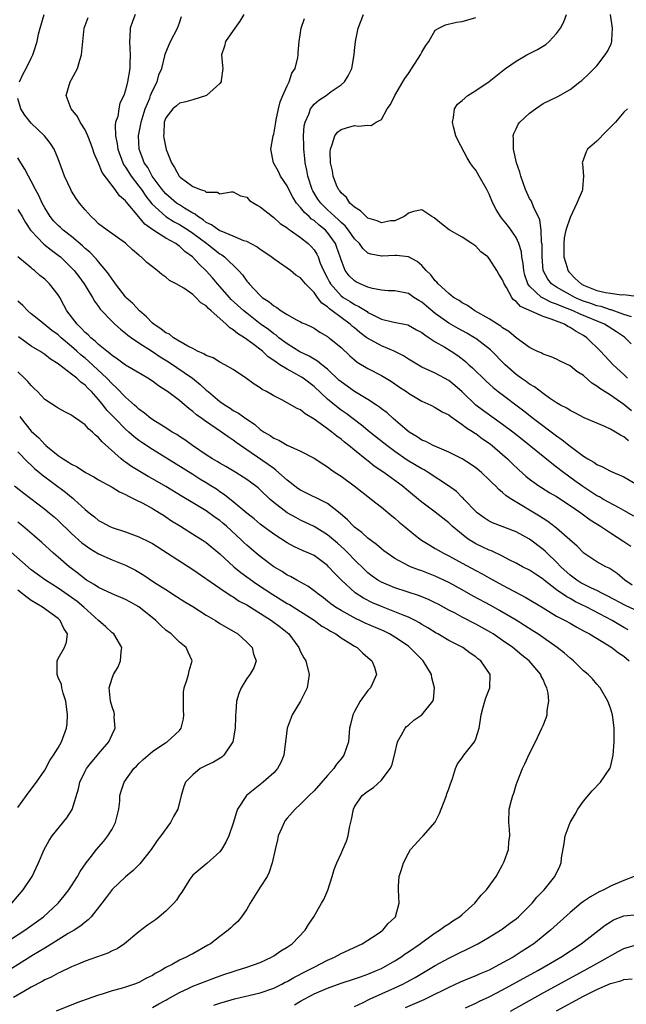
# Model space of a CAD drawing. Units: inches. Extents: x 2523000 to 2526000, y 1536037 to 1539000.
# Drawn here: x 2523261 to 2523351, y 1537338 to 1537484 of the extents above; entities that cross this region are included whole.
import ezdxf

# ---------------------------------------------------------------- set-up
doc = ezdxf.new("R2010")
doc.units = ezdxf.units.IN
doc.header["$MEASUREMENT"] = 0
doc.layers.add('LD25231536_2ft', color=103, linetype='Continuous')

msp = doc.modelspace()

# ---------------------------------------------------------------- linework, layer by layer
at = {"layer": 'LD25231536_2ft'}
for points, elevation in [([(2523261.26, 1537475), (2523261.82, 1537476.18), (2523262.25, 1537477), (2523263, 1537478.54), (2523263.25, 1537479), (2523263.33, 1537479.33), (2523263.88, 1537481), (2523264.1, 1537482.1), (2523264.35, 1537483), (2523264.94, 1537485)], 8110), ([(2523352.24, 1537400.24), (2523351.16, 1537401), (2523350.01, 1537402.01), (2523348.79, 1537402.79), (2523348.32, 1537403), (2523347, 1537403.72), (2523345.03, 1537405.03), (2523344.04, 1537406.04), (2523342.99, 1537406.99), (2523341, 1537408.71), (2523339.7, 1537409.7), (2523339, 1537410.14), (2523338.49, 1537410.49), (2523334.34, 1537413), (2523333.53, 1537413.53), (2523333, 1537414.03), (2523332.44, 1537414.44), (2523331.92, 1537415), (2523331.43, 1537415.43), (2523331, 1537415.9), (2523329.85, 1537417), (2523329, 1537417.7), (2523328.23, 1537418.23), (2523327, 1537419), (2523325, 1537420.03), (2523323.27, 1537420.73), (2523322.68, 1537421), (2523321.57, 1537421.57), (2523321, 1537421.79), (2523320.29, 1537422.29), (2523319.11, 1537423), (2523318.47, 1537423.53), (2523316.76, 1537425), (2523315.83, 1537425.83), (2523315, 1537426.45), (2523314.71, 1537426.71), (2523314.28, 1537427), (2523313, 1537427.84), (2523311, 1537429.02), (2523309, 1537430.43), (2523308.69, 1537430.69), (2523307, 1537432.31), (2523306.14, 1537433), (2523305.53, 1537433.53), (2523305, 1537433.81), (2523304.26, 1537434.26), (2523302.9, 1537434.9), (2523301, 1537436.08), (2523299.79, 1537437), (2523299.36, 1537437.36), (2523299, 1537437.59), (2523298.21, 1537438.21), (2523297, 1537439.09), (2523295, 1537440.64), (2523294.56, 1537441), (2523292.7, 1537442.7), (2523292.42, 1537443), (2523290.68, 1537445), (2523289.92, 1537445.92), (2523289, 1537446.94), (2523287.93, 1537447.93), (2523286.96, 1537449), (2523285.83, 1537449.83), (2523285, 1537450.62), (2523284.76, 1537450.76), (2523284.46, 1537451), (2523283, 1537451.81), (2523281.05, 1537453.05), (2523279.87, 1537453.87), (2523279, 1537454.95), (2523277.14, 1537457.14), (2523277, 1537457.36), (2523276.1, 1537458.1), (2523275.49, 1537459), (2523273.54, 1537461.54), (2523273, 1537462.94), (2523272.35, 1537464.35), (2523272.17, 1537465), (2523271.85, 1537465.85), (2523271.4, 1537467), (2523271, 1537467.88), (2523270.29, 1537469), (2523269.86, 1537469.86), (2523268.95, 1537471), (2523268.18, 1537473), (2523268.8, 1537475), (2523269, 1537475.34), (2523269.85, 1537477), (2523270.23, 1537478.23), (2523270.49, 1537479), (2523270.65, 1537481), (2523270.85, 1537483), (2523271.44, 1537484.56)], 8112), ([(2523278.42, 1537485), (2523278.03, 1537483.97), (2523277.71, 1537483), (2523277.65, 1537481.65), (2523277.59, 1537481), (2523277.71, 1537479), (2523277.66, 1537477.66), (2523277.65, 1537477), (2523277.29, 1537475), (2523277, 1537473.77), (2523276.74, 1537473), (2523276.18, 1537471.82), (2523276.02, 1537471), (2523275.85, 1537469.85), (2523275.54, 1537469), (2523275.45, 1537468.55), (2523275.51, 1537467), (2523275.78, 1537465.79), (2523275.86, 1537465), (2523276.58, 1537463), (2523276.72, 1537462.72), (2523277, 1537462.33), (2523277.82, 1537461), (2523279, 1537459.51), (2523279.38, 1537459), (2523280.03, 1537458.03), (2523280.91, 1537456.91), (2523283, 1537455), (2523284.23, 1537454.23), (2523285, 1537453.84), (2523286.35, 1537453), (2523287, 1537452.55), (2523289.06, 1537451), (2523291, 1537449.48), (2523291.31, 1537449.31), (2523291.72, 1537449), (2523293.78, 1537447), (2523294.36, 1537446.36), (2523295, 1537445.41), (2523295.2, 1537445.2), (2523295.34, 1537445), (2523297, 1537443.27), (2523297.3, 1537443), (2523298.34, 1537442.34), (2523299, 1537441.73), (2523299.49, 1537441.49), (2523300.1, 1537441), (2523301, 1537440.43), (2523302.27, 1537439.73), (2523303, 1537439.38), (2523303.24, 1537439.24), (2523303.76, 1537439), (2523304.63, 1537438.63), (2523305, 1537438.43), (2523305.85, 1537437.85), (2523307, 1537437.2), (2523307.11, 1537437.11), (2523307.26, 1537437), (2523309, 1537435.55), (2523310.32, 1537434.33), (2523311, 1537433.71), (2523311.39, 1537433.39), (2523313, 1537432.44), (2523315, 1537431.41), (2523316.49, 1537430.49), (2523317, 1537430.16), (2523317.68, 1537429.68), (2523318.7, 1537429), (2523319, 1537428.78), (2523321, 1537427.6), (2523322.33, 1537427), (2523323, 1537426.66), (2523324.01, 1537426.01), (2523325, 1537425.54), (2523325.29, 1537425.29), (2523327, 1537424.14), (2523327.63, 1537423.63), (2523328.66, 1537423), (2523328.85, 1537422.85), (2523329, 1537422.77), (2523330.01, 1537422.01), (2523331, 1537421.34), (2523331.45, 1537421), (2523333, 1537419.66), (2523333.72, 1537419), (2523334.36, 1537418.36), (2523335.38, 1537417.38), (2523336.43, 1537416.43), (2523337, 1537415.99), (2523338.38, 1537415), (2523338.75, 1537414.75), (2523339.98, 1537413.98), (2523341, 1537413.41), (2523343, 1537412.1), (2523344.62, 1537411), (2523345.98, 1537409.98), (2523347.53, 1537409), (2523349, 1537408.01), (2523351, 1537406.74), (2523352.03, 1537406.03)], 8114), ([(2523352.5, 1537410.5), (2523351, 1537411.35), (2523350.28, 1537411.72), (2523347.97, 1537413), (2523347.36, 1537413.36), (2523347, 1537413.53), (2523346.11, 1537414.11), (2523344.89, 1537414.89), (2523343.74, 1537415.74), (2523342.01, 1537417), (2523341, 1537417.8), (2523340.3, 1537418.3), (2523335.89, 1537421.89), (2523334.49, 1537423), (2523333, 1537424.13), (2523330.15, 1537426.15), (2523329.01, 1537427), (2523327, 1537428.97), (2523325.91, 1537429.91), (2523325, 1537430.67), (2523323, 1537431.73), (2523321, 1537432.65), (2523319, 1537433.8), (2523318.3, 1537434.3), (2523316.9, 1537435), (2523315, 1537435.79), (2523312.92, 1537436.92), (2523312.84, 1537437), (2523311.79, 1537437.79), (2523311, 1537438.45), (2523310.69, 1537438.69), (2523310.35, 1537439), (2523309, 1537439.99), (2523307.71, 1537441), (2523307.29, 1537441.29), (2523307, 1537441.59), (2523306.15, 1537442.15), (2523305.5, 1537443), (2523305, 1537443.7), (2523303.74, 1537445), (2523303, 1537445.91), (2523302.31, 1537446.31), (2523301.49, 1537447), (2523301, 1537447.35), (2523299.86, 1537448.14), (2523299, 1537448.71), (2523298.65, 1537449), (2523297.68, 1537449.68), (2523297, 1537450.1), (2523296.5, 1537450.5), (2523295, 1537451.29), (2523294.59, 1537451.41), (2523293, 1537452.1), (2523291.19, 1537452.81), (2523291, 1537452.9), (2523290.85, 1537453), (2523289.79, 1537453.79), (2523289, 1537454.14), (2523288.52, 1537454.52), (2523287.72, 1537455), (2523287.34, 1537455.34), (2523287, 1537455.5), (2523285.76, 1537456.24), (2523285, 1537456.72), (2523284.59, 1537457), (2523283, 1537458.37), (2523282.7, 1537458.7), (2523282.46, 1537459), (2523280.98, 1537461), (2523280.3, 1537462.3), (2523279.79, 1537463), (2523279.59, 1537463.59), (2523279.05, 1537465), (2523278.94, 1537467), (2523279.28, 1537468.72), (2523279.31, 1537469), (2523279.94, 1537471), (2523280.59, 1537472.59), (2523280.73, 1537473), (2523281, 1537473.68), (2523281.69, 1537475), (2523281.97, 1537476.03), (2523282.4, 1537477), (2523282.86, 1537478.86), (2523282.89, 1537479.11), (2523283.46, 1537480.54), (2523283.67, 1537481), (2523284.73, 1537483), (2523285, 1537483.77), (2523285.3, 1537484.7)], 8116), ([(2523294.55, 1537485), (2523294, 1537484), (2523293.24, 1537483), (2523293, 1537482.64), (2523291.85, 1537481), (2523291.7, 1537480.3), (2523291.27, 1537479), (2523291.4, 1537477.4), (2523291.46, 1537477), (2523291.21, 1537475.21), (2523291.21, 1537475), (2523291, 1537474.76), (2523289.02, 1537472.98), (2523287, 1537472.36), (2523285.97, 1537472.03), (2523285, 1537471.83), (2523284.55, 1537471.45), (2523284.01, 1537471), (2523283, 1537469.67), (2523282.76, 1537469), (2523282.68, 1537467.32), (2523282.64, 1537467), (2523282.69, 1537466.69), (2523283.04, 1537464.96), (2523283.82, 1537463), (2523284.27, 1537462.27), (2523284.97, 1537461), (2523285.14, 1537460.86), (2523287, 1537459.45), (2523288.12, 1537459), (2523288.8, 1537458.8), (2523289, 1537458.62), (2523290.64, 1537458.64), (2523291, 1537458.4), (2523292.69, 1537458.69), (2523293, 1537458.67), (2523294.09, 1537458.09), (2523295, 1537457.87), (2523295.41, 1537457.41), (2523296.06, 1537457), (2523296.63, 1537456.63), (2523297, 1537456.45), (2523298.81, 1537455), (2523299, 1537454.88), (2523299.98, 1537453.98), (2523301, 1537453.35), (2523301.17, 1537453.17), (2523301.46, 1537453), (2523303, 1537451.9), (2523304.13, 1537451), (2523304.57, 1537450.57), (2523305, 1537450.07), (2523305.4, 1537449.4), (2523305.59, 1537449), (2523305.92, 1537448.08), (2523306.41, 1537447), (2523307, 1537445.83), (2523307.27, 1537445.27), (2523307.42, 1537445), (2523309, 1537443.23), (2523309.32, 1537443), (2523310.37, 1537442.37), (2523311, 1537441.94), (2523311.66, 1537441.66), (2523312.88, 1537440.88), (2523313, 1537440.77), (2523313.51, 1537440.49), (2523315, 1537439.74), (2523316.64, 1537439.36), (2523318.9, 1537438.9), (2523319, 1537438.87), (2523320.19, 1537438.19), (2523321, 1537437.76), (2523321.42, 1537437.42), (2523322.1, 1537437), (2523323, 1537436.41), (2523324.41, 1537435.59), (2523325.37, 1537435), (2523326.35, 1537434.35), (2523327.49, 1537433.49), (2523328, 1537433), (2523328.53, 1537432.53), (2523330.54, 1537430.54), (2523331.59, 1537429.59), (2523332.35, 1537429), (2523336.14, 1537426.14), (2523337.57, 1537425), (2523341, 1537422.43), (2523341.86, 1537421.86), (2523343, 1537420.9), (2523345, 1537419.41), (2523345.67, 1537419), (2523346.53, 1537418.53), (2523347, 1537418.17), (2523347.84, 1537417.84), (2523349, 1537417.19), (2523351, 1537416.34), (2523353, 1537415.17)], 8118), ([(2523351.69, 1537421.69), (2523351, 1537422.3), (2523350.52, 1537422.52), (2523349.77, 1537423), (2523349, 1537423.44), (2523348.17, 1537423.82), (2523345.12, 1537425.12), (2523343.82, 1537425.82), (2523343, 1537426.19), (2523342.52, 1537426.53), (2523341.61, 1537427), (2523341, 1537427.35), (2523339.95, 1537428.05), (2523339, 1537428.72), (2523337.71, 1537429.71), (2523337, 1537430.1), (2523336.48, 1537430.48), (2523335.73, 1537431), (2523335, 1537431.54), (2523333.39, 1537433), (2523331.2, 1537435.2), (2523329, 1537436.88), (2523328.82, 1537437), (2523327.67, 1537437.67), (2523326.38, 1537438.38), (2523325, 1537439.19), (2523323, 1537440.61), (2523321.68, 1537441.68), (2523321, 1537442.27), (2523320.53, 1537442.53), (2523319.81, 1537443), (2523319, 1537443.56), (2523317, 1537443.99), (2523316.02, 1537443.98), (2523315, 1537444.09), (2523313.69, 1537444.31), (2523313, 1537444.51), (2523311.82, 1537445), (2523311.28, 1537445.28), (2523311, 1537445.44), (2523310.21, 1537446.21), (2523309.63, 1537447), (2523309, 1537448.56), (2523308.87, 1537449), (2523308.39, 1537450.39), (2523308.17, 1537451), (2523307, 1537452.65), (2523306.68, 1537453), (2523305.74, 1537453.74), (2523305, 1537454.4), (2523304.63, 1537454.63), (2523304.25, 1537455), (2523303.58, 1537455.58), (2523303, 1537456.35), (2523302.41, 1537457), (2523301.86, 1537457.86), (2523301.24, 1537459), (2523301, 1537459.54), (2523300.01, 1537461), (2523299.7, 1537461.7), (2523298.97, 1537463), (2523298.59, 1537465), (2523298.93, 1537467), (2523299, 1537467.24), (2523299.28, 1537468.72), (2523299.3, 1537469), (2523299.36, 1537469.37), (2523299.7, 1537471), (2523299.98, 1537472.02), (2523300.36, 1537473), (2523301, 1537474.44), (2523301.3, 1537475), (2523301.71, 1537476.29), (2523302.17, 1537477), (2523302.6, 1537478.6), (2523302.64, 1537479), (2523302.64, 1537479.36), (2523302.8, 1537481), (2523303.08, 1537483), (2523303.56, 1537484.44)], 8120), ([(2523352.14, 1537426.14), (2523351, 1537427.09), (2523349, 1537428.45), (2523347.45, 1537429.45), (2523347, 1537429.83), (2523346.26, 1537430.26), (2523345, 1537431.38), (2523344, 1537432), (2523343, 1537432.81), (2523341.52, 1537433.52), (2523341, 1537433.84), (2523340.18, 1537434.18), (2523339, 1537434.58), (2523338.74, 1537434.74), (2523338.08, 1537435), (2523337, 1537435.53), (2523335, 1537436.99), (2523333.94, 1537437.94), (2523333, 1537438.47), (2523332.71, 1537438.71), (2523332.21, 1537439), (2523331, 1537439.82), (2523328.86, 1537441), (2523327.79, 1537441.79), (2523327, 1537442.17), (2523326.53, 1537442.53), (2523325.71, 1537443), (2523325, 1537443.56), (2523323.41, 1537445), (2523323.24, 1537445.24), (2523323, 1537445.45), (2523322.34, 1537446.34), (2523321.66, 1537447), (2523321, 1537447.72), (2523320.31, 1537448.31), (2523319, 1537449.03), (2523317.22, 1537449.22), (2523317, 1537449.23), (2523315.13, 1537449.13), (2523315, 1537449.13), (2523313.41, 1537449.41), (2523313, 1537449.58), (2523312.26, 1537450.26), (2523311.72, 1537451), (2523311, 1537451.67), (2523310.1, 1537453), (2523309.6, 1537453.6), (2523309, 1537454.11), (2523308.57, 1537454.57), (2523308.08, 1537455), (2523307, 1537456.01), (2523305.98, 1537457), (2523305.58, 1537457.58), (2523304.81, 1537458.81), (2523304.72, 1537459), (2523304.07, 1537461), (2523303.91, 1537461.91), (2523303.67, 1537463), (2523303.62, 1537463.62), (2523303.47, 1537465), (2523303.49, 1537465.49), (2523303.45, 1537467), (2523303.54, 1537468.46), (2523303.66, 1537469), (2523304.23, 1537470.23), (2523304.48, 1537471), (2523305, 1537471.69), (2523305.69, 1537472.31), (2523306.81, 1537473), (2523307.56, 1537473.56), (2523309, 1537474.56), (2523309.54, 1537475), (2523310.08, 1537475.92), (2523310.61, 1537477), (2523310.95, 1537479), (2523311, 1537479.65), (2523311.15, 1537481), (2523311.54, 1537483), (2523312.33, 1537485)], 8122), ([(2523351.55, 1537431), (2523351, 1537431.53), (2523349.4, 1537433), (2523347.54, 1537435), (2523345.48, 1537437), (2523345, 1537437.31), (2523343.91, 1537437.91), (2523343, 1537438.54), (2523342.67, 1537438.67), (2523342.18, 1537439), (2523341, 1537439.46), (2523340.22, 1537439.78), (2523339, 1537440.16), (2523335.64, 1537441.64), (2523335, 1537442.39), (2523334.62, 1537442.62), (2523334.34, 1537443), (2523333.55, 1537444.45), (2523333.2, 1537445), (2523333, 1537445.6), (2523332.45, 1537446.45), (2523332.12, 1537447), (2523331, 1537448.79), (2523330.79, 1537449), (2523329.78, 1537449.78), (2523329, 1537450.58), (2523328.44, 1537451), (2523327, 1537451.95), (2523325.05, 1537453.05), (2523323.91, 1537453.91), (2523322.82, 1537454.82), (2523322.48, 1537455), (2523321, 1537456.01), (2523319.77, 1537455.77), (2523319, 1537455.51), (2523318.74, 1537455.26), (2523318.36, 1537455), (2523317, 1537454.38), (2523316.36, 1537454.36), (2523315, 1537454.09), (2523314.37, 1537454.37), (2523313, 1537454.77), (2523312.88, 1537454.88), (2523312.71, 1537455), (2523311.87, 1537455.87), (2523311, 1537456.38), (2523310.32, 1537457), (2523309.82, 1537457.82), (2523309, 1537458.52), (2523308.81, 1537458.81), (2523308.63, 1537459), (2523308.33, 1537459.67), (2523307.83, 1537461), (2523307.76, 1537461.77), (2523307.45, 1537463), (2523307.4, 1537464.6), (2523307.43, 1537465), (2523307.7, 1537465.7), (2523308.08, 1537467), (2523308.49, 1537467.51), (2523309, 1537467.95), (2523309.83, 1537468.17), (2523311, 1537468.54), (2523311.55, 1537468.45), (2523313, 1537468.58), (2523313.46, 1537468.54), (2523314.2, 1537469), (2523315, 1537469.43), (2523315.85, 1537471), (2523316.34, 1537471.66), (2523316.99, 1537473), (2523318.17, 1537475), (2523318.48, 1537475.52), (2523319, 1537476.25), (2523320.46, 1537478.46), (2523320.8, 1537479), (2523321, 1537479.44), (2523321.58, 1537480.42), (2523322.06, 1537481), (2523323, 1537482.66), (2523323.52, 1537483), (2523324.5, 1537483.5), (2523326.14, 1537483.86), (2523327, 1537483.96), (2523329, 1537484.56)], 8124), ([(2523352.09, 1537436.09), (2523351.18, 1537437), (2523351.08, 1537437.08), (2523349.89, 1537437.89), (2523348.14, 1537439), (2523344.51, 1537440.51), (2523343.48, 1537441), (2523341.69, 1537441.69), (2523341, 1537442), (2523340.25, 1537442.25), (2523339, 1537442.88), (2523338.91, 1537442.91), (2523338.78, 1537443), (2523337, 1537444.65), (2523336.74, 1537445), (2523336.31, 1537446.31), (2523336.14, 1537447), (2523336.05, 1537448.05), (2523335.87, 1537449), (2523335.78, 1537449.78), (2523335.4, 1537451), (2523335, 1537451.88), (2523334.24, 1537453), (2523333.72, 1537453.72), (2523333, 1537454.63), (2523332.82, 1537454.82), (2523332.69, 1537455), (2523332.05, 1537456.05), (2523331.55, 1537457), (2523331, 1537458.31), (2523330.64, 1537459), (2523329.52, 1537461), (2523329, 1537461.87), (2523328.5, 1537462.5), (2523328.17, 1537463), (2523327.72, 1537463.72), (2523326.33, 1537466.33), (2523326.05, 1537467), (2523325.69, 1537468.31), (2523325.53, 1537469), (2523325.72, 1537469.72), (2523325.87, 1537471), (2523326.31, 1537471.69), (2523327, 1537472.22), (2523327.85, 1537473), (2523329, 1537473.74), (2523331, 1537475.08), (2523333, 1537476.63), (2523333.44, 1537477), (2523335, 1537478.1), (2523336.61, 1537479), (2523338.18, 1537479.82), (2523339.42, 1537480.58), (2523339.9, 1537481), (2523341, 1537482.2), (2523341.59, 1537483), (2523342.07, 1537483.93), (2523342.49, 1537485)], 8126), ([(2523352.12, 1537440.12), (2523351, 1537440.47), (2523349.13, 1537441.13), (2523349, 1537441.15), (2523347.63, 1537441.63), (2523347, 1537441.75), (2523346.09, 1537442.09), (2523345, 1537442.45), (2523344.6, 1537442.6), (2523343.7, 1537443), (2523343, 1537443.37), (2523342.11, 1537443.89), (2523341, 1537444.51), (2523340.26, 1537445), (2523339.7, 1537445.7), (2523339.03, 1537447), (2523338.85, 1537449), (2523338.85, 1537450.85), (2523338.79, 1537451.21), (2523338.72, 1537453), (2523338.53, 1537454.53), (2523337.56, 1537456.44), (2523337.27, 1537457.27), (2523337, 1537457.7), (2523336.4, 1537459), (2523335.72, 1537461), (2523335.57, 1537461.57), (2523335.07, 1537463), (2523334.59, 1537465), (2523334.63, 1537466.63), (2523334.57, 1537467), (2523334.65, 1537467.35), (2523335, 1537468.02), (2523335.3, 1537468.7), (2523335.54, 1537469), (2523337, 1537470.38), (2523337.87, 1537471), (2523339, 1537471.77), (2523341.17, 1537472.83), (2523343, 1537473.87), (2523344.45, 1537475), (2523344.77, 1537475.23), (2523345.81, 1537476.19), (2523347, 1537477.37), (2523348.24, 1537479), (2523348.54, 1537479.46), (2523349, 1537480.4), (2523349.18, 1537480.82), (2523349.21, 1537481), (2523349.2, 1537481.2), (2523349.31, 1537483), (2523348.99, 1537485)], 8128), ([(2523352.61, 1537396.61), (2523351.22, 1537397.22), (2523348.62, 1537398.62), (2523347.82, 1537399), (2523347, 1537399.44), (2523346.18, 1537399.82), (2523345, 1537400.41), (2523344.62, 1537400.62), (2523344.01, 1537401), (2523343.44, 1537401.44), (2523343, 1537401.75), (2523341.63, 1537403), (2523341, 1537403.66), (2523339.61, 1537405), (2523339.31, 1537405.31), (2523339, 1537405.56), (2523337, 1537407.07), (2523335, 1537408.17), (2523331.5, 1537409.5), (2523331, 1537409.74), (2523330.23, 1537410.23), (2523329.2, 1537411), (2523329, 1537411.17), (2523327.29, 1537413), (2523327.16, 1537413.16), (2523327, 1537413.29), (2523326.14, 1537414.14), (2523324.97, 1537415), (2523321.95, 1537417), (2523321.36, 1537417.36), (2523321, 1537417.54), (2523318.82, 1537418.82), (2523317, 1537420.09), (2523315.8, 1537421), (2523315.36, 1537421.36), (2523313.29, 1537423), (2523312.03, 1537424.03), (2523309.74, 1537425.74), (2523309, 1537426.26), (2523308.58, 1537426.58), (2523307, 1537427.89), (2523305, 1537429.77), (2523303.38, 1537431), (2523303.15, 1537431.15), (2523302.45, 1537431.55), (2523301, 1537432.31), (2523299.93, 1537433), (2523299.35, 1537433.35), (2523299, 1537433.64), (2523298.18, 1537434.18), (2523297.33, 1537435), (2523295.9, 1537436.1), (2523294.66, 1537437), (2523293.63, 1537437.63), (2523293, 1537438.19), (2523292.47, 1537438.47), (2523291.97, 1537439), (2523291, 1537439.85), (2523289.72, 1537441), (2523289.32, 1537441.32), (2523289, 1537441.72), (2523288.17, 1537442.17), (2523287.45, 1537443), (2523287, 1537443.42), (2523285.66, 1537444.34), (2523284.54, 1537445), (2523283.51, 1537445.51), (2523283, 1537445.98), (2523282.39, 1537446.39), (2523281.69, 1537447), (2523281, 1537447.51), (2523280.18, 1537448.18), (2523279.34, 1537449), (2523279.13, 1537449.13), (2523279, 1537449.26), (2523278.06, 1537450.06), (2523277, 1537451.04), (2523274.26, 1537453), (2523273, 1537453.94), (2523272.48, 1537454.48), (2523271.89, 1537455), (2523271, 1537456.02), (2523270.19, 1537457), (2523269.7, 1537457.7), (2523269, 1537458.79), (2523268.87, 1537459), (2523267.93, 1537461), (2523267.71, 1537461.71), (2523267, 1537463.56), (2523266.43, 1537465), (2523265.87, 1537465.87), (2523264.96, 1537467), (2523263, 1537468.87), (2523262.05, 1537470.05), (2523261.44, 1537471), (2523261, 1537472.52)], 8110), ([(2523351.55, 1537471), (2523351, 1537470.51), (2523349.73, 1537469), (2523348.39, 1537467.61), (2523347, 1537466.18), (2523345.61, 1537465), (2523345.38, 1537464.62), (2523345, 1537463.5), (2523344.81, 1537463), (2523344.85, 1537462.85), (2523345.02, 1537461.02), (2523344.86, 1537459.14), (2523344.87, 1537459), (2523344.82, 1537458.82), (2523344.03, 1537457), (2523343, 1537454.87), (2523342.4, 1537453), (2523342.15, 1537451.85), (2523342.07, 1537451), (2523342.06, 1537450.06), (2523342.07, 1537449), (2523342.57, 1537447.43), (2523342.67, 1537447), (2523342.81, 1537446.81), (2523343.79, 1537445.79), (2523344.67, 1537445), (2523345, 1537444.82), (2523347, 1537444.03), (2523348.28, 1537443.72), (2523349, 1537443.63), (2523350.61, 1537443.39), (2523351, 1537443.44), (2523352.81, 1537443.19)], 8130), ([(2523351.64, 1537393.64), (2523351, 1537393.98), (2523349.26, 1537395), (2523345.48, 1537397), (2523343.8, 1537397.8), (2523343, 1537398.26), (2523342.51, 1537398.51), (2523341, 1537399.58), (2523339.17, 1537401), (2523339, 1537401.15), (2523337.87, 1537401.87), (2523337, 1537402.46), (2523335.95, 1537403), (2523335, 1537403.52), (2523333.96, 1537404.04), (2523333, 1537404.54), (2523331.33, 1537405.33), (2523331, 1537405.45), (2523329.96, 1537405.96), (2523329, 1537406.41), (2523328.62, 1537406.62), (2523328.03, 1537407), (2523327.42, 1537407.42), (2523325.52, 1537409), (2523325, 1537409.5), (2523323, 1537411.09), (2523321, 1537412.59), (2523320.51, 1537413), (2523319, 1537414.22), (2523318.1, 1537415), (2523315.34, 1537417), (2523313.94, 1537417.94), (2523313, 1537418.72), (2523312.83, 1537418.83), (2523311, 1537420.31), (2523310.18, 1537421), (2523309.5, 1537421.5), (2523309, 1537421.92), (2523308.36, 1537422.36), (2523307.63, 1537423), (2523307, 1537423.47), (2523305, 1537424.92), (2523303.68, 1537425.68), (2523303, 1537426.27), (2523302.48, 1537426.48), (2523301, 1537427.35), (2523300.23, 1537427.77), (2523299, 1537428.37), (2523297.93, 1537429), (2523297.31, 1537429.31), (2523297, 1537429.54), (2523296.09, 1537430.09), (2523294.95, 1537430.95), (2523293, 1537432.3), (2523291.75, 1537433), (2523291, 1537433.36), (2523290.01, 1537434.01), (2523289, 1537434.36), (2523288.63, 1537434.63), (2523287.71, 1537435), (2523287, 1537435.39), (2523286.27, 1537435.73), (2523284.15, 1537437), (2523283.52, 1537437.52), (2523283, 1537437.71), (2523282.29, 1537438.29), (2523281.19, 1537439), (2523281, 1537439.17), (2523280.12, 1537440.12), (2523279.06, 1537441), (2523278.09, 1537442.09), (2523277.07, 1537443), (2523277, 1537443.08), (2523275.51, 1537445), (2523275.32, 1537445.32), (2523275, 1537445.69), (2523274.49, 1537446.49), (2523274.1, 1537447), (2523273, 1537448.26), (2523272.67, 1537448.67), (2523271.7, 1537449.7), (2523271, 1537450.28), (2523270.63, 1537450.63), (2523269, 1537452.04), (2523267.73, 1537453), (2523267.36, 1537453.36), (2523267, 1537453.66), (2523266.35, 1537454.34), (2523265.8, 1537455), (2523265, 1537456.32), (2523264.65, 1537457), (2523264.15, 1537458.15), (2523263.66, 1537459), (2523263, 1537460.27), (2523262.59, 1537461), (2523262.06, 1537462.06), (2523261.44, 1537463), (2523261, 1537463.73)], 8108), ([(2523261, 1537456.06), (2523261.64, 1537455), (2523262.13, 1537454.13), (2523262.91, 1537453), (2523263, 1537452.88), (2523264.88, 1537450.88), (2523266, 1537450), (2523267, 1537449.27), (2523267.33, 1537449), (2523269, 1537447.4), (2523269.38, 1537447), (2523270.08, 1537446.08), (2523270.88, 1537445), (2523272.09, 1537443), (2523272.41, 1537442.41), (2523273, 1537441.65), (2523273.26, 1537441.26), (2523275, 1537439.42), (2523275.44, 1537439), (2523276.26, 1537438.26), (2523277, 1537437.7), (2523277.37, 1537437.37), (2523277.88, 1537437), (2523279, 1537436.24), (2523281, 1537434.96), (2523282.16, 1537434.16), (2523283.4, 1537433.4), (2523286.93, 1537431), (2523288.08, 1537430.08), (2523289, 1537429.21), (2523289.12, 1537429.12), (2523289.25, 1537429), (2523291, 1537427.55), (2523291.78, 1537427), (2523292.53, 1537426.53), (2523293, 1537426.21), (2523293.79, 1537425.79), (2523294.85, 1537425), (2523296.15, 1537424.15), (2523297, 1537423.39), (2523297.57, 1537423), (2523298.47, 1537422.47), (2523299, 1537422.07), (2523299.78, 1537421.78), (2523301, 1537421.04), (2523303, 1537420.15), (2523305, 1537419.12), (2523306.28, 1537418.28), (2523307, 1537417.85), (2523307.46, 1537417.46), (2523308.13, 1537417), (2523309, 1537416.44), (2523310.96, 1537415), (2523312.1, 1537414.1), (2523313.23, 1537413.23), (2523313.55, 1537413), (2523315, 1537411.86), (2523316.54, 1537410.54), (2523317, 1537410.21), (2523317.63, 1537409.63), (2523318.4, 1537409), (2523319.81, 1537407.81), (2523320.95, 1537406.95), (2523322.17, 1537406.17), (2523323, 1537405.71), (2523323.43, 1537405.43), (2523324.22, 1537405), (2523325, 1537404.62), (2523327, 1537403.54), (2523329, 1537402.44), (2523329.94, 1537401.94), (2523331, 1537401.33), (2523333, 1537400.24), (2523336.44, 1537398.44), (2523339, 1537396.88), (2523341, 1537395.67), (2523342.3, 1537395), (2523343, 1537394.6), (2523344, 1537394), (2523345, 1537393.49), (2523345.3, 1537393.3), (2523345.91, 1537393), (2523348.59, 1537391.41), (2523349.23, 1537391), (2523350.22, 1537390.22), (2523351, 1537389.69), (2523351.8, 1537389)], 8106), ([(2523311, 1537337.68), (2523312.28, 1537338.28), (2523313.24, 1537338.76), (2523317, 1537340.44), (2523318.2, 1537341), (2523318.73, 1537341.27), (2523320.03, 1537341.97), (2523321.76, 1537343), (2523323, 1537343.76), (2523325, 1537344.87), (2523329.33, 1537347), (2523331, 1537347.99), (2523332.67, 1537349), (2523333, 1537349.22), (2523334.02, 1537349.98), (2523335, 1537350.69), (2523335.36, 1537351), (2523337.4, 1537353), (2523338.09, 1537353.91), (2523339.15, 1537355), (2523340.75, 1537357), (2523341.49, 1537358.51), (2523341.69, 1537359), (2523341.75, 1537359.75), (2523342.11, 1537361.89), (2523342.28, 1537363), (2523343, 1537365), (2523343.78, 1537366.22), (2523344.18, 1537367), (2523345, 1537368.15), (2523346.27, 1537369.73), (2523347.54, 1537371), (2523348.93, 1537373), (2523349, 1537373.24), (2523349.41, 1537375), (2523349.55, 1537377), (2523349.56, 1537379), (2523349.34, 1537380.66), (2523349.31, 1537381), (2523349, 1537381.99), (2523348.64, 1537383), (2523347.49, 1537385), (2523347, 1537385.53), (2523346.33, 1537386.33), (2523345.68, 1537387), (2523345, 1537387.52), (2523343.52, 1537389), (2523343, 1537389.39), (2523342.17, 1537390.17), (2523341.09, 1537391), (2523338.22, 1537393), (2523337.49, 1537393.49), (2523335, 1537395.04), (2523332.51, 1537396.51), (2523331.22, 1537397.22), (2523328.63, 1537398.63), (2523327, 1537399.56), (2523325, 1537400.67), (2523323, 1537401.58), (2523321, 1537402.36), (2523320.52, 1537402.52), (2523319.3, 1537403), (2523319, 1537403.14), (2523317, 1537404.21), (2523315.84, 1537405), (2523315.37, 1537405.37), (2523315, 1537405.64), (2523314.29, 1537406.29), (2523313, 1537407.21), (2523312.08, 1537408.08), (2523311, 1537408.86), (2523310.85, 1537409), (2523309.96, 1537409.96), (2523308.89, 1537410.89), (2523307, 1537412.37), (2523303, 1537414.34), (2523302.61, 1537414.61), (2523301, 1537415.85), (2523299.34, 1537417.34), (2523299, 1537417.56), (2523298.18, 1537418.18), (2523294.1, 1537421), (2523293.45, 1537421.45), (2523293, 1537421.8), (2523292.26, 1537422.26), (2523291.23, 1537423), (2523288.71, 1537424.71), (2523288.35, 1537425), (2523287.56, 1537425.56), (2523287, 1537426.06), (2523286.45, 1537426.45), (2523285, 1537427.68), (2523283.26, 1537429), (2523283, 1537429.18), (2523281.88, 1537429.88), (2523281, 1537430.53), (2523280.3, 1537431), (2523279.47, 1537431.47), (2523277, 1537432.94), (2523275.83, 1537433.83), (2523275, 1537434.35), (2523274.67, 1537434.67), (2523274.21, 1537435), (2523273, 1537435.99), (2523272.49, 1537436.49), (2523271.83, 1537437), (2523271.44, 1537437.44), (2523271, 1537437.8), (2523270.43, 1537438.43), (2523269.8, 1537439), (2523268.3, 1537441), (2523267.86, 1537441.86), (2523267.24, 1537443), (2523267, 1537443.38), (2523265.71, 1537445), (2523265, 1537445.7), (2523264.26, 1537446.26), (2523263.49, 1537447), (2523263.21, 1537447.21), (2523263, 1537447.4), (2523261, 1537449)], 8104), ([(2523302.08, 1537337.92), (2523303, 1537338.46), (2523305, 1537339.55), (2523307, 1537340.42), (2523309, 1537341.13), (2523311, 1537341.77), (2523311.9, 1537342.1), (2523313, 1537342.46), (2523314.28, 1537343), (2523315, 1537343.34), (2523317, 1537344.47), (2523317.86, 1537345), (2523318.52, 1537345.48), (2523319, 1537345.79), (2523320.77, 1537347), (2523321, 1537347.18), (2523323, 1537348.61), (2523323.63, 1537349), (2523324.4, 1537349.6), (2523325, 1537349.97), (2523325.61, 1537350.39), (2523326.59, 1537351), (2523327, 1537351.35), (2523328.86, 1537353), (2523329.81, 1537354.19), (2523330.62, 1537355), (2523332.06, 1537357), (2523333, 1537358.72), (2523333.14, 1537359), (2523333.23, 1537359.23), (2523333.85, 1537361), (2523333.92, 1537362.08), (2523334.07, 1537363), (2523334.02, 1537364.02), (2523333.91, 1537365), (2523333.99, 1537367), (2523334.3, 1537368.3), (2523334.5, 1537369), (2523334.64, 1537369.36), (2523335, 1537370.61), (2523335.15, 1537371), (2523335.96, 1537373), (2523336.3, 1537373.7), (2523337, 1537375.24), (2523337.86, 1537377), (2523338.82, 1537379), (2523339, 1537379.42), (2523339.45, 1537380.55), (2523339.61, 1537381), (2523339.62, 1537381.62), (2523339.88, 1537383), (2523339.77, 1537384.23), (2523339.57, 1537385), (2523339.36, 1537385.36), (2523339, 1537386.24), (2523338.74, 1537386.74), (2523338.66, 1537387), (2523336.94, 1537389), (2523335.86, 1537389.86), (2523334.52, 1537391), (2523333, 1537392.05), (2523331.59, 1537393), (2523331.22, 1537393.22), (2523329, 1537394.46), (2523327, 1537395.49), (2523325.93, 1537396.07), (2523325, 1537396.55), (2523323.42, 1537397.42), (2523323, 1537397.64), (2523322.08, 1537398.08), (2523320.67, 1537398.67), (2523317, 1537399.88), (2523315, 1537400.7), (2523314.49, 1537401), (2523313.61, 1537401.61), (2523313, 1537402.08), (2523312.52, 1537402.52), (2523311, 1537404), (2523310.07, 1537405), (2523309.53, 1537405.53), (2523308.49, 1537406.49), (2523307, 1537407.73), (2523305, 1537408.95), (2523303, 1537409.91), (2523302.28, 1537410.28), (2523301, 1537411.01), (2523299, 1537412.55), (2523298.48, 1537413), (2523297, 1537414.41), (2523296.69, 1537414.69), (2523295.56, 1537415.56), (2523295, 1537415.97), (2523293.36, 1537417), (2523291.88, 1537417.88), (2523291, 1537418.36), (2523290.61, 1537418.61), (2523289.94, 1537419), (2523289, 1537419.61), (2523286.94, 1537421), (2523285.82, 1537421.82), (2523285, 1537422.34), (2523284.61, 1537422.61), (2523283.94, 1537423), (2523283, 1537423.61), (2523281.44, 1537424.56), (2523280.78, 1537425), (2523279.82, 1537425.82), (2523279, 1537426.41), (2523278.7, 1537426.7), (2523278.34, 1537427), (2523277, 1537428.18), (2523275.62, 1537429.62), (2523275, 1537430.14), (2523274.22, 1537431), (2523271.52, 1537433.52), (2523271, 1537433.95), (2523270.41, 1537434.41), (2523269.78, 1537435), (2523269, 1537435.7), (2523267.44, 1537437), (2523267, 1537437.41), (2523266.08, 1537438.08), (2523264.9, 1537439), (2523263.88, 1537439.88), (2523263, 1537440.56), (2523262.49, 1537441), (2523261.78, 1537441.78), (2523261, 1537442.42)], 8102), ([(2523290.13, 1537337.87), (2523291, 1537338.17), (2523292.68, 1537338.68), (2523293.18, 1537338.82), (2523297, 1537339.72), (2523299, 1537340.4), (2523300.23, 1537341), (2523300.73, 1537341.27), (2523301, 1537341.4), (2523302, 1537342), (2523304.04, 1537343), (2523305, 1537343.54), (2523307, 1537344.56), (2523308.04, 1537345), (2523309, 1537345.54), (2523312.14, 1537347), (2523314.51, 1537348.51), (2523315.23, 1537349), (2523316.02, 1537349.98), (2523317, 1537350.91), (2523317.08, 1537351), (2523317.64, 1537353), (2523317.53, 1537355), (2523317.53, 1537355.53), (2523317.64, 1537357), (2523317.98, 1537358.02), (2523318.28, 1537359), (2523319, 1537360.46), (2523319.34, 1537361), (2523321, 1537362.83), (2523321.18, 1537363), (2523322.97, 1537365.03), (2523323.64, 1537366.36), (2523323.86, 1537367), (2523324.67, 1537369), (2523324.73, 1537369.27), (2523325, 1537370.01), (2523325.24, 1537370.76), (2523325.35, 1537371), (2523325.56, 1537371.56), (2523325.98, 1537373), (2523326.28, 1537373.72), (2523327, 1537374.63), (2523327.13, 1537374.87), (2523327.22, 1537375), (2523328.8, 1537377), (2523329, 1537377.42), (2523329.5, 1537379), (2523329.72, 1537380.28), (2523329.81, 1537381), (2523330.12, 1537382.12), (2523330.35, 1537383), (2523330.49, 1537383.51), (2523331.11, 1537385), (2523331.14, 1537387), (2523329.76, 1537389), (2523329.32, 1537389.32), (2523329, 1537389.6), (2523328.16, 1537390.16), (2523327.09, 1537391), (2523325, 1537392.05), (2523323.36, 1537393), (2523323.12, 1537393.12), (2523321.9, 1537393.9), (2523321, 1537394.42), (2523320.65, 1537394.65), (2523319.99, 1537395), (2523319, 1537395.48), (2523318.22, 1537395.78), (2523317, 1537396.3), (2523315, 1537397.06), (2523313.65, 1537397.65), (2523312.32, 1537398.32), (2523311.12, 1537399.12), (2523309.05, 1537401), (2523308.03, 1537402.03), (2523307.16, 1537403), (2523307, 1537403.17), (2523305, 1537404.64), (2523304.23, 1537405), (2523303.37, 1537405.37), (2523301.99, 1537405.99), (2523301, 1537406.53), (2523299, 1537407.82), (2523297, 1537409.33), (2523296.09, 1537410.09), (2523295, 1537410.95), (2523293, 1537412.63), (2523291.69, 1537413.69), (2523291, 1537414.13), (2523290.49, 1537414.49), (2523289.69, 1537415), (2523289, 1537415.43), (2523288.02, 1537416.02), (2523287, 1537416.69), (2523281, 1537420.4), (2523279.44, 1537421.44), (2523279, 1537421.76), (2523278.29, 1537422.29), (2523277.52, 1537423), (2523277, 1537423.44), (2523275.45, 1537425), (2523274.25, 1537426.25), (2523273.68, 1537427), (2523273, 1537427.83), (2523271.94, 1537429), (2523271.46, 1537429.46), (2523271, 1537429.98), (2523270.39, 1537430.39), (2523269.75, 1537431), (2523269, 1537431.61), (2523267.07, 1537433.07), (2523267, 1537433.13), (2523265.84, 1537433.84), (2523265, 1537434.53), (2523264.29, 1537435), (2523263, 1537435.76), (2523261.12, 1537437.12)], 8100), ([(2523281, 1537337.53), (2523281.93, 1537338.07), (2523283, 1537338.62), (2523283.24, 1537338.76), (2523283.7, 1537339), (2523285, 1537339.73), (2523286.38, 1537340.38), (2523287, 1537340.69), (2523290.11, 1537341.89), (2523291.59, 1537342.41), (2523293, 1537342.88), (2523293.44, 1537343), (2523295, 1537343.52), (2523297, 1537344.21), (2523298.7, 1537345), (2523299, 1537345.18), (2523300.08, 1537345.92), (2523301, 1537346.49), (2523301.76, 1537347), (2523303.68, 1537349), (2523304.16, 1537349.84), (2523304.96, 1537351), (2523306.12, 1537353), (2523306.43, 1537353.57), (2523307.05, 1537354.95), (2523307.71, 1537357), (2523308, 1537358), (2523308.39, 1537359), (2523309, 1537360.39), (2523309.29, 1537361), (2523309.79, 1537362.21), (2523310.06, 1537363), (2523310.27, 1537364.27), (2523310.56, 1537365.44), (2523310.84, 1537367), (2523311, 1537367.31), (2523312.16, 1537369), (2523313, 1537369.68), (2523313.81, 1537370.19), (2523315, 1537371.29), (2523316.3, 1537373), (2523316.53, 1537373.47), (2523316.95, 1537375), (2523317.4, 1537377), (2523318, 1537378), (2523318.51, 1537379), (2523318.73, 1537379.27), (2523319, 1537379.48), (2523319.82, 1537380.18), (2523321, 1537381), (2523322.65, 1537383), (2523322.73, 1537383.27), (2523322.87, 1537385), (2523322.48, 1537386.48), (2523322.41, 1537387), (2523321.22, 1537389), (2523320.1, 1537390.1), (2523319.24, 1537391), (2523319, 1537391.18), (2523317, 1537392.54), (2523316.22, 1537393), (2523315.4, 1537393.4), (2523312.61, 1537394.61), (2523311.78, 1537395), (2523311.23, 1537395.23), (2523309, 1537396.47), (2523308.17, 1537397), (2523307.49, 1537397.49), (2523307, 1537397.9), (2523306.38, 1537398.38), (2523305.5, 1537399), (2523305, 1537399.42), (2523304.09, 1537400.09), (2523302.43, 1537401), (2523301.52, 1537401.52), (2523301, 1537401.76), (2523300.26, 1537402.26), (2523299, 1537403), (2523297, 1537404.49), (2523296.38, 1537405), (2523295, 1537406.2), (2523294.59, 1537406.59), (2523294.19, 1537407), (2523292.01, 1537409), (2523291.47, 1537409.47), (2523291, 1537409.85), (2523290.32, 1537410.32), (2523289, 1537411.31), (2523287, 1537412.5), (2523285.41, 1537413.41), (2523283, 1537414.89), (2523281, 1537416.05), (2523280.38, 1537416.38), (2523279.12, 1537417.12), (2523277.88, 1537417.88), (2523277, 1537418.51), (2523276.7, 1537418.7), (2523276.34, 1537419), (2523273.52, 1537421.52), (2523273, 1537422.18), (2523272.53, 1537422.53), (2523272.1, 1537423), (2523271.49, 1537423.49), (2523271, 1537424.08), (2523269.69, 1537425), (2523269.26, 1537425.26), (2523269, 1537425.49), (2523267.98, 1537425.98), (2523267, 1537426.54), (2523266.73, 1537426.73), (2523265, 1537427.85), (2523263.92, 1537429), (2523263.46, 1537429.46), (2523263, 1537429.89), (2523262.52, 1537430.52), (2523262.01, 1537431), (2523261, 1537431.92)], 8098), ([(2523261.29, 1537425.29), (2523261.49, 1537425), (2523263, 1537423.14), (2523264.12, 1537422.12), (2523265, 1537421.16), (2523265.1, 1537421.1), (2523265.19, 1537421), (2523267, 1537419.52), (2523267.76, 1537419), (2523268.54, 1537418.54), (2523269, 1537418.21), (2523269.82, 1537417.82), (2523271.07, 1537417), (2523272.32, 1537416.32), (2523273, 1537415.91), (2523275, 1537414.79), (2523276.11, 1537414.11), (2523277, 1537413.73), (2523277.46, 1537413.46), (2523278.45, 1537413), (2523279.59, 1537412.41), (2523281, 1537411.64), (2523282.06, 1537411), (2523282.63, 1537410.63), (2523283, 1537410.4), (2523283.83, 1537409.83), (2523285.18, 1537409), (2523287.51, 1537407.51), (2523288.36, 1537407), (2523289, 1537406.57), (2523291, 1537404.92), (2523293.08, 1537403), (2523294.14, 1537402.14), (2523296.47, 1537400.47), (2523298.86, 1537398.86), (2523301, 1537397.55), (2523301.36, 1537397.36), (2523305, 1537395.06), (2523306.17, 1537394.17), (2523307, 1537393.71), (2523307.42, 1537393.43), (2523308.21, 1537393), (2523309, 1537392.43), (2523310.44, 1537391.56), (2523311, 1537391.21), (2523311.38, 1537391), (2523312.19, 1537390.19), (2523313, 1537389.51), (2523313.26, 1537389.26), (2523313.58, 1537389), (2523313.95, 1537388.05), (2523314.27, 1537387), (2523313.65, 1537385.65), (2523313.38, 1537385), (2523313, 1537384.59), (2523311.86, 1537383), (2523311, 1537381.49), (2523310.74, 1537381), (2523310.43, 1537379.57), (2523310.28, 1537379), (2523310.09, 1537377), (2523309.42, 1537375), (2523309, 1537374.48), (2523308.32, 1537373.68), (2523307.93, 1537373), (2523307, 1537371.98), (2523305, 1537369.71), (2523304.25, 1537369), (2523303, 1537367.73), (2523302.2, 1537367), (2523301, 1537365.63), (2523300.72, 1537365.28), (2523300.55, 1537365), (2523300.23, 1537364.23), (2523299.68, 1537363), (2523299.56, 1537362.44), (2523299.2, 1537361), (2523298.79, 1537359), (2523298.35, 1537357.65), (2523298.03, 1537357), (2523297, 1537355.42), (2523295.51, 1537353), (2523295, 1537352.14), (2523294.22, 1537351), (2523293.7, 1537350.3), (2523293, 1537349.7), (2523292.64, 1537349.36), (2523292.23, 1537349), (2523291, 1537348.09), (2523289.63, 1537347), (2523289.24, 1537346.76), (2523287, 1537345.52), (2523286.64, 1537345.36), (2523286.03, 1537345), (2523285, 1537344.54), (2523283.92, 1537343.92), (2523283, 1537343.45), (2523282.28, 1537343), (2523281.43, 1537342.57), (2523281, 1537342.3), (2523280.13, 1537341.87), (2523279, 1537341.25), (2523278.35, 1537341), (2523277, 1537340.54), (2523276.34, 1537340.34), (2523275, 1537339.99), (2523273.52, 1537339.52), (2523273, 1537339.37), (2523272.01, 1537339), (2523269.78, 1537338.22), (2523266.72, 1537337)], 8096), ([(2523261, 1537420.08), (2523262.5, 1537418.5), (2523263, 1537418.08), (2523263.55, 1537417.55), (2523264.22, 1537417), (2523264.63, 1537416.63), (2523268.08, 1537414.08), (2523269, 1537413.3), (2523269.18, 1537413.18), (2523269.38, 1537413), (2523271, 1537411.49), (2523271.61, 1537411), (2523272.4, 1537410.4), (2523273, 1537409.88), (2523273.58, 1537409.58), (2523274.58, 1537409), (2523275, 1537408.8), (2523277, 1537408.17), (2523279, 1537407.45), (2523280.63, 1537406.63), (2523281, 1537406.42), (2523287, 1537402.56), (2523291, 1537399.79), (2523292.69, 1537398.69), (2523293, 1537398.53), (2523293.9, 1537397.9), (2523295, 1537397.31), (2523298.66, 1537395), (2523299.99, 1537393.99), (2523301.23, 1537393), (2523302.74, 1537391), (2523303, 1537390.37), (2523303.47, 1537389.47), (2523303.76, 1537389), (2523304.28, 1537387), (2523303.99, 1537385), (2523302.98, 1537383.02), (2523301.77, 1537381), (2523301, 1537379), (2523300.53, 1537375), (2523300.07, 1537373.93), (2523299.59, 1537373), (2523299, 1537372.4), (2523297.43, 1537371), (2523294.95, 1537369), (2523293.64, 1537367), (2523293.47, 1537366.53), (2523293, 1537364.89), (2523292.32, 1537363), (2523291.91, 1537362.09), (2523291.24, 1537361), (2523291, 1537360.63), (2523289.07, 1537358.93), (2523287, 1537357.19), (2523286.85, 1537357), (2523286.57, 1537356.57), (2523285.34, 1537354.66), (2523285, 1537354.2), (2523284.55, 1537353.45), (2523284.16, 1537353), (2523283, 1537351.83), (2523282.02, 1537351), (2523281.44, 1537350.56), (2523280.27, 1537349.73), (2523279, 1537348.75), (2523276.85, 1537347), (2523275.74, 1537346.26), (2523275, 1537345.93), (2523274.39, 1537345.61), (2523271, 1537344.39), (2523269.96, 1537343.96), (2523269, 1537343.55), (2523267.26, 1537342.74), (2523267, 1537342.63), (2523265.96, 1537342.04), (2523265, 1537341.62), (2523264.62, 1537341.38), (2523263, 1537340.53), (2523261.91, 1537339.91), (2523260.39, 1537339)], 8094), ([(2523260.51, 1537415), (2523261.9, 1537413.9), (2523265, 1537411.55), (2523265.68, 1537411), (2523266.4, 1537410.4), (2523267, 1537409.86), (2523269, 1537407.94), (2523270.54, 1537406.54), (2523271, 1537406.17), (2523271.69, 1537405.69), (2523273, 1537404.9), (2523275, 1537404.02), (2523277, 1537403.22), (2523278.47, 1537402.47), (2523279.73, 1537401.73), (2523281.33, 1537400.67), (2523283, 1537399.59), (2523284.59, 1537398.59), (2523285.8, 1537397.8), (2523287, 1537397.08), (2523289, 1537395.8), (2523290.34, 1537395), (2523291, 1537394.58), (2523293.67, 1537393), (2523295, 1537391.79), (2523295.39, 1537391.39), (2523295.81, 1537391), (2523296.01, 1537390.01), (2523296.38, 1537389), (2523296.04, 1537387.96), (2523295.48, 1537387), (2523295, 1537386.37), (2523294.15, 1537385), (2523293.82, 1537384.18), (2523293.49, 1537383), (2523293.39, 1537381.39), (2523293.33, 1537381), (2523293.31, 1537380.69), (2523293.29, 1537379), (2523292.96, 1537377), (2523292.84, 1537376.84), (2523291.59, 1537375), (2523291.28, 1537374.72), (2523290.05, 1537373.95), (2523289, 1537373.47), (2523288.7, 1537373.3), (2523288.11, 1537373), (2523287, 1537372.1), (2523285.93, 1537371), (2523285.66, 1537370.34), (2523285.28, 1537369), (2523284.75, 1537367), (2523284.13, 1537365.87), (2523283.66, 1537365), (2523282.23, 1537363), (2523281.69, 1537362.31), (2523280.81, 1537361), (2523279.12, 1537358.88), (2523278.15, 1537357.85), (2523277, 1537356.92), (2523275, 1537355.06), (2523274.13, 1537353.87), (2523273.47, 1537353), (2523271.91, 1537351), (2523271.47, 1537350.53), (2523271, 1537350.21), (2523270.36, 1537349.64), (2523269.36, 1537349), (2523268.5, 1537348.5), (2523267, 1537347.58), (2523265.42, 1537346.58), (2523265, 1537346.35), (2523263.33, 1537345.33), (2523257, 1537341.38)], 8092), ([(2523258.94, 1537347), (2523262.05, 1537349), (2523264.82, 1537351), (2523266.99, 1537353), (2523267.9, 1537354.1), (2523268.6, 1537355), (2523269, 1537355.6), (2523269.89, 1537357), (2523270.28, 1537357.72), (2523271.17, 1537359), (2523271.77, 1537359.77), (2523272.7, 1537361), (2523273.76, 1537362.24), (2523274.39, 1537363), (2523275, 1537364), (2523275.53, 1537365), (2523275.79, 1537366.21), (2523276, 1537367), (2523276.15, 1537368.15), (2523276.18, 1537369), (2523276.35, 1537369.65), (2523276.78, 1537371), (2523278.23, 1537373), (2523278.63, 1537373.37), (2523279, 1537373.78), (2523279.63, 1537374.37), (2523281, 1537375.56), (2523283, 1537376.87), (2523283.21, 1537377), (2523285, 1537378.67), (2523285.28, 1537379), (2523285.62, 1537380.38), (2523285.68, 1537381), (2523285.63, 1537381.63), (2523285.6, 1537383), (2523285.63, 1537384.37), (2523285.72, 1537385), (2523286.12, 1537386.12), (2523286.34, 1537387), (2523286.45, 1537387.55), (2523286.91, 1537389), (2523286.31, 1537390.31), (2523286.02, 1537391), (2523285, 1537391.8), (2523283.8, 1537393), (2523283, 1537393.59), (2523282.25, 1537394.25), (2523281.51, 1537395), (2523279, 1537397.04), (2523277.73, 1537397.73), (2523277, 1537398.14), (2523275, 1537398.96), (2523273, 1537399.9), (2523272.37, 1537400.37), (2523271.21, 1537401), (2523271, 1537401.13), (2523269.98, 1537401.98), (2523269, 1537402.71), (2523268.64, 1537403), (2523267, 1537404.43), (2523266.32, 1537405), (2523264.58, 1537406.58), (2523263.51, 1537407.51), (2523261.75, 1537409), (2523261, 1537409.59)], 8090), ([(2523260.12, 1537353), (2523261.83, 1537355), (2523263.14, 1537357), (2523263.73, 1537358.27), (2523264.1, 1537359), (2523264.94, 1537361), (2523265.65, 1537362.35), (2523266.09, 1537363), (2523268.28, 1537365.72), (2523269.07, 1537366.93), (2523270.02, 1537369.98), (2523270.22, 1537371), (2523271, 1537372.61), (2523271.21, 1537373), (2523271.98, 1537374.02), (2523272.85, 1537375), (2523273, 1537375.2), (2523274.54, 1537377), (2523275, 1537378.07), (2523275.47, 1537379), (2523275.34, 1537380.66), (2523275.38, 1537381), (2523275.32, 1537381.32), (2523275, 1537382.18), (2523274.78, 1537383), (2523274.6, 1537385), (2523275, 1537386.43), (2523275.2, 1537387), (2523275.9, 1537388.1), (2523276.25, 1537389), (2523276.37, 1537390.37), (2523276.47, 1537391), (2523275.25, 1537393), (2523275, 1537393.18), (2523274.06, 1537394.06), (2523273, 1537395), (2523270.8, 1537397), (2523269.81, 1537397.81), (2523269, 1537398.42), (2523267, 1537399.83), (2523265.14, 1537401), (2523263.87, 1537401.87), (2523263, 1537402.55), (2523259.57, 1537405.57)], 8088), ([(2523261, 1537367.23), (2523262.31, 1537369), (2523263, 1537369.97), (2523263.78, 1537371), (2523265, 1537372.8), (2523265.78, 1537374.22), (2523266.32, 1537375), (2523267, 1537376.11), (2523267.51, 1537377), (2523268.23, 1537379), (2523268.32, 1537379.68), (2523268.38, 1537381), (2523268.16, 1537383), (2523267.77, 1537384.23), (2523267.57, 1537385), (2523267.48, 1537385.48), (2523267, 1537386.56), (2523266.84, 1537387), (2523266.85, 1537389), (2523267, 1537389.36), (2523267.94, 1537391), (2523268.23, 1537391.77), (2523268.37, 1537393), (2523267.82, 1537393.82), (2523267.32, 1537395), (2523267, 1537395.28), (2523264.66, 1537397), (2523263, 1537397.98), (2523262.41, 1537398.41), (2523261, 1537399.49)], 8086), ([(2523352.51, 1537357), (2523351, 1537356.41), (2523349, 1537355.55), (2523348.01, 1537355), (2523347.31, 1537354.69), (2523346.03, 1537353.97), (2523345, 1537353.26), (2523344.66, 1537353), (2523343, 1537351.63), (2523340.1, 1537349), (2523337.64, 1537347), (2523335.77, 1537345.77), (2523334.55, 1537345), (2523333, 1537344.14), (2523331, 1537343.09), (2523329.53, 1537342.47), (2523329, 1537342.24), (2523328.11, 1537341.89), (2523326.71, 1537341.29), (2523325, 1537340.5), (2523322, 1537339), (2523321.32, 1537338.68), (2523318.54, 1537337.46)], 8106), ([(2523327.49, 1537337.49), (2523329, 1537338.18), (2523329.54, 1537338.46), (2523331, 1537339.11), (2523333, 1537340.13), (2523338.2, 1537343), (2523341.64, 1537345), (2523344.66, 1537347), (2523348.23, 1537349.77), (2523349, 1537350.26), (2523349.47, 1537350.53), (2523351, 1537351.15), (2523353, 1537351.36)], 8108), ([(2523334.15, 1537337), (2523339, 1537339.68), (2523345.1, 1537343), (2523347, 1537344.08), (2523348.66, 1537345), (2523349, 1537345.22), (2523350.17, 1537345.83), (2523351, 1537346.3), (2523353, 1537346.9)], 8110), ([(2523341, 1537337.04), (2523345, 1537339.19), (2523347, 1537340.2), (2523349, 1537341.08), (2523350.53, 1537341.47), (2523351, 1537341.66), (2523352.22, 1537341.78)], 8112)]:
    msp.add_lwpolyline(points, dxfattribs=dict(at, elevation=elevation))

doc.saveas('drawing.dxf')
